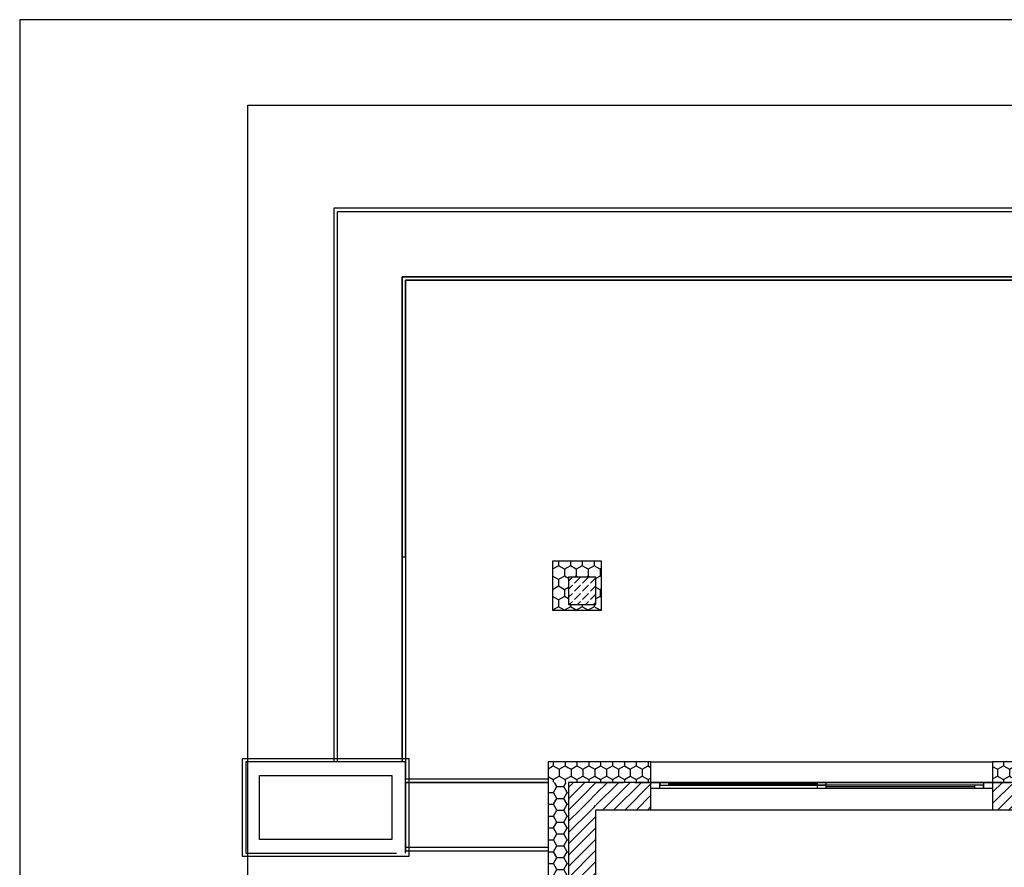
# Model space of a CAD drawing. Units: millimetres. Extents: x 8142 to 69097, y 2315 to 35622.
# Drawn here: x 27097 to 35734, y 28186 to 35622 of the extents above; entities that cross this region are included whole.
import ezdxf

# ---------------------------------------------------------------- set-up
doc = ezdxf.new("R2010")
doc.units = ezdxf.units.MM
doc.header["$MEASUREMENT"] = 0
doc.set_wipeout_variables(frame=1)
for name, pattern in [('Krawędzie ukryte', [340, 240, -100]), ('Kropki i Kreski', [720, 360, -180, 0, -180]), ('Kropkowana', [634.99999, 0, -634.99999]), ('Wipeout_Contour', [1000, 0, -1000])]:
    doc.linetypes.add(name, pattern=pattern)
for name, color, linetype in [('A - Tarasy', 7, 'Continuous'), ('A - Ściany zew', 7, 'Continuous'), ('A_Żaluzje zew', 7, 'Continuous'), ('K - Nadproża_ Wieńce', 7, 'Continuous'), ('K - Słupy', 7, 'Continuous'), ('okna', 7, 'Continuous'), ('wypełnienia', 7, 'Continuous')]:
    doc.layers.add(name, color=color, linetype=linetype)
pattern_1 = [(270, (23619.69, 13565.48), (103.92305, 0), [60, -120]), (270, (23671.66, 13475.48), (103.92305, 0), [60, -120]), (330, (23619.69, 13505.48), (51.9615, 90), [60, -120]), (330, (23723.62, 13505.48), (51.9615, 90), [60, -120]), (30, (23619.69, 13565.48), (-51.9615, 90), [60, -120]), (30, (23723.62, 13565.48), (-51.9615, 90), [60, -120])]
pattern_2 = [(45, (23619.694, 13565.48), (-49.49747, 49.49747), [])]

msp = doc.modelspace()

# ---------------------------------------------------------------- linework, layer by layer
for p, q in [((27097.2, 35622.1), (27097.2, 5922.1)), ((48097.2, 35622.1), (27097.2, 35622.1)), ((29097.2, 34872.1), (47347.2, 34872.1))]:
    msp.add_line(p, q)
at = {"layer": 'A - Tarasy', "linetype": 'Continuous', "flags": 128}
for points in [[(29851.7, 33967.4), (29851.7, 29110.8), (30451.7, 29110.8), (30451.7, 30910.8), (30481.7, 30910.8), (30481.7, 33337.4), (36532.1, 33337.4), (36532.1, 33967.4)], [(36532.1, 33937.4), (29881.7, 33937.4), (29881.7, 29110.8), (30451.7, 29110.8), (30451.7, 33367.4), (36532.1, 33367.4)], [(30451.7, 29070.8), (30451.7, 28930.8), (31912.1, 28930.8), (31912.1, 29110.8), (36532.1, 29110.8), (36532.1, 30910.8), (46262.1, 30910.8), (46262.1, 33367.4), (43082.1, 33367.4), (36532.1, 33367.4), (30451.7, 33367.4)], [(30481.7, 28960.8), (31912.1, 28960.8), (31912.1, 29110.8), (36532.1, 29110.8), (36532.1, 30870.8), (46232.1, 30870.8), (46232.1, 33337.4), (43112.1, 33337.4), (30481.7, 33337.4), (30481.7, 29110.8)], [(29051.7, 29140.8), (30511.7, 29140.8), (30511.7, 28280.8), (29051.7, 28280.8)], [(29201.7, 28990.8), (30361.7, 28990.8), (30361.7, 28430.8), (29201.7, 28430.8)], [(31772.1, 28930.8), (30481.7, 28930.8), (30481.7, 28330.8), (31772.1, 28330.8)], [(30481.7, 28360.8), (31772.1, 28360.8), (31772.1, 28930.8), (30481.7, 28930.8)]]:
    msp.add_lwpolyline(points, close=True, dxfattribs=at)
at = {"layer": 'K - Słupy', "linetype": 'Continuous'}
for p, q in [((32202.1, 30870.8), (31772.1, 30870.8)), ((31772.1, 30870.8), (31772.1, 30440.8)), ((32202.1, 30440.8), (32202.1, 30870.8)), ((31772.1, 30440.8), (32202.1, 30440.8))]:
    msp.add_line(p, q, dxfattribs=at)

# ---------------------------------------------------------------- next in the draw order: wipeouts: each hides what was drawn before it
at = {"color": 254, "linetype": 'Wipeout_Contour', "lineweight": 0, "ltscale": 76034.242926}
msp.add_wipeout([(31912.1, 30490.8), (32152.1, 30490.8), (32152.1, 30730.8), (31912.1, 30730.8)], dxfattribs=at).dxf.layer = 'wypełnienia'
at = {"color": 254, "linetype": 'Wipeout_Contour', "lineweight": 0, "ltscale": 66708.002819}
msp.add_wipeout([(29201.7, 28990.8), (30361.7, 28990.8), (30481.7, 29110.8), (29081.7, 29110.8)], dxfattribs=at).dxf.layer = 'wypełnienia'
at = {"color": 254, "linetype": 'Wipeout_Contour', "lineweight": 0, "ltscale": 70861.127854}
msp.add_wipeout([(31912.1, 29110.8), (31912.1, 28930.8), (32632.1, 28930.8), (32632.1, 29110.8)], dxfattribs=at).dxf.layer = 'wypełnienia'
at = {"color": 254, "linetype": 'Wipeout_Contour', "lineweight": 0, "ltscale": 79428.32396}
msp.add_wipeout([(35632.1, 28930.8), (36532.1, 28930.8), (36532.1, 29110.8), (35632.1, 29110.8)], dxfattribs=at).dxf.layer = 'wypełnienia'
at = {"color": 254, "linetype": 'Wipeout_Contour', "lineweight": 0, "ltscale": 80459.049784}
msp.add_wipeout([(30401.7, 28390.8), (30361.7, 28430.8), (29201.7, 28430.8), (29081.7, 28310.8), (30401.7, 28310.8)], dxfattribs=at).dxf.layer = 'wypełnienia'

# ---------------------------------------------------------------- next in the draw order: hatches: boundary and pattern name
at = {"layer": 'wypełnienia', "linetype": 'Continuous'}
h = msp.add_hatch(dxfattribs=at)
h.set_pattern_fill('STYROPIAN', color=256, style=0, pattern_type=2)
h.set_pattern_definition([(270, (31772.06, 30440.8), (-103.923, 0), [60, -120]), (270, (31720.1, 30350.8), (-103.923, 0), [60, -120]), (210, (31772.06, 30380.8), (-51.962, 90), [60, -120]), (210, (31668.14, 30380.8), (-51.962, 90), [60, -120]), (150, (31772.06, 30440.8), (51.962, 90), [60, -120]), (150, (31668.14, 30440.8), (51.962, 90), [60, -120])])
h.paths.add_polyline_path([(31772.1, 30440.8), (32202.1, 30440.8), (32202.1, 30870.8), (31772.1, 30870.8)])
h.paths.add_polyline_path([(31912.1, 30730.8), (32152.1, 30730.8), (32152.1, 30490.8), (31912.1, 30490.8)], flags=0)
h = msp.add_hatch(dxfattribs=at)
h.set_pattern_fill('BETON', color=256, style=0, pattern_type=2)
h.set_pattern_definition([(45, (23619.69, 13565.48), (-70.7107, 70.7107), [75, -25]), (45, (23619.69, 13636.19), (-70.7107, 70.7107), [75, -25])])
h.paths.add_polyline_path([(31912.1, 30490.8), (32152.1, 30490.8), (32152.1, 30730.8), (31912.1, 30730.8)])
h = msp.add_hatch(dxfattribs=at)
h.set_pattern_fill('STYROPIAN', color=256, style=0, pattern_type=2)
h.set_pattern_definition(pattern_1)
h.paths.add_polyline_path([(31912.1, 29110.8), (31912.1, 28930.8), (32632.1, 28930.8), (32632.1, 29110.8)])
h = msp.add_hatch(dxfattribs=at)
h.set_pattern_fill('STYROPIAN', color=256, style=0, pattern_type=2)
h.set_pattern_definition(pattern_1)
h.paths.add_polyline_path([(35632.1, 28930.8), (36532.1, 28930.8), (36532.1, 29110.8), (35632.1, 29110.8)])

# ---------------------------------------------------------------- next in the draw order: linework, layer by layer
at = {"layer": 'A - Tarasy', "linetype": 'Continuous', "flags": 128}
for points in [[(30481.7, 29110.8), (29081.7, 29110.8)], [(29201.7, 28990.8), (30361.7, 28990.8)]]:
    msp.add_lwpolyline(points, dxfattribs=at)
at = {"layer": 'wypełnienia', "linetype": 'Continuous'}
for p, q in [((32152.1, 30730.8), (31912.1, 30730.8)), ((31912.1, 30730.8), (31912.1, 30490.8)), ((32152.1, 30490.8), (32152.1, 30730.8)), ((31912.1, 30490.8), (32152.1, 30490.8))]:
    msp.add_line(p, q, dxfattribs=at)

# ---------------------------------------------------------------- next in the draw order: wipeouts: each hides what was drawn before it
at = {"color": 254, "linetype": 'Wipeout_Contour', "lineweight": 0, "ltscale": 48796.720945}
msp.add_wipeout([(30401.7, 28390.8), (30401.7, 28310.8), (30481.7, 28310.8)], dxfattribs=at).dxf.layer = 'wypełnienia'

# ---------------------------------------------------------------- next in the draw order: linework, layer by layer
at = {"layer": 'A - Tarasy', "linetype": 'Continuous', "flags": 128}
for points in [[(30361.7, 28430.8), (29201.7, 28430.8)], [(29081.7, 28310.8), (30401.7, 28310.8)]]:
    msp.add_lwpolyline(points, dxfattribs=at)

# ---------------------------------------------------------------- next in the draw order: wipeouts: each hides what was drawn before it
at = {"color": 254, "linetype": 'Wipeout_Contour', "lineweight": 0, "ltscale": 52613.862243}
msp.add_wipeout([(31912.1, 29110.8), (31732.1, 29110.8), (31912.1, 28930.8)], dxfattribs=at).dxf.layer = 'wypełnienia'
at = {"color": 254, "linetype": 'Wipeout_Contour', "lineweight": 0, "ltscale": 70361.50336}
msp.add_wipeout([(32632.1, 28930.8), (32152.1, 28930.8), (32152.1, 28690.8), (32632.1, 28690.8)], dxfattribs=at).dxf.layer = 'wypełnienia'
at = {"color": 254, "linetype": 'Wipeout_Contour', "lineweight": 0, "ltscale": 79010.026605}
msp.add_wipeout([(36712.1, 28930.8), (35632.1, 28930.8), (35632.1, 28690.8), (36712.1, 28690.8)], dxfattribs=at).dxf.layer = 'wypełnienia'

# ---------------------------------------------------------------- next in the draw order: hatches: boundary and pattern name
at = {"layer": 'wypełnienia', "linetype": 'Continuous'}
h = msp.add_hatch(dxfattribs=at)
h.set_pattern_fill('STYROPIAN', color=256, style=0, pattern_type=2)
h.set_pattern_definition(pattern_1)
h.paths.add_polyline_path([(31912.1, 29110.8), (31732.1, 29110.8), (31912.1, 28930.8)])
h = msp.add_hatch(dxfattribs=at)
h.set_pattern_fill('CEGŁA_ZWYKŁA', color=256, style=0, pattern_type=2)
h.set_pattern_definition(pattern_2)
h.paths.add_polyline_path([(32632.1, 28930.8), (32152.1, 28930.8), (32152.1, 28690.8), (32632.1, 28690.8)])
h = msp.add_hatch(dxfattribs=at)
h.set_pattern_fill('CEGŁA_ZWYKŁA', color=256, style=0, pattern_type=2)
h.set_pattern_definition(pattern_2)
h.paths.add_polyline_path([(36712.1, 28930.8), (35632.1, 28930.8), (35632.1, 28690.8), (36712.1, 28690.8)])

# ---------------------------------------------------------------- next in the draw order: wipeouts: each hides what was drawn before it
at = {"color": 254, "linetype": 'Wipeout_Contour', "lineweight": 0, "ltscale": 64484.447794}
msp.add_wipeout([(29201.7, 28430.8), (29201.7, 28990.8), (29081.7, 29110.8), (29081.7, 28310.8)], dxfattribs=at).dxf.layer = 'wypełnienia'
at = {"color": 254, "linetype": 'Wipeout_Contour', "lineweight": 0, "ltscale": 66413.364514}
msp.add_wipeout([(30361.7, 28990.8), (30361.7, 28430.8), (30481.7, 28310.8), (30481.7, 29110.8)], dxfattribs=at).dxf.layer = 'wypełnienia'

# ---------------------------------------------------------------- next in the draw order: linework, layer by layer
msp.add_line((29097.2, 6672.1), (29097.2, 34872.1))
at = {"layer": 'A - Tarasy', "linetype": 'Continuous', "flags": 128}
for points in [[(29081.7, 29110.8), (29081.7, 28310.8)], [(30481.7, 28310.8), (30481.7, 29110.8)], [(29201.7, 28430.8), (29201.7, 28990.8)], [(30361.7, 28990.8), (30361.7, 28430.8)]]:
    msp.add_lwpolyline(points, dxfattribs=at)

# ---------------------------------------------------------------- next in the draw order: wipeouts: each hides what was drawn before it
at = {"color": 254, "linetype": 'Wipeout_Contour', "lineweight": 0, "ltscale": 74536.391639}
msp.add_wipeout([(35632.1, 29110.8), (32632.1, 29110.8), (32632.1, 28690.8), (35632.1, 28690.8)], dxfattribs=at).dxf.layer = 'wypełnienia'
at = {"color": 254, "linetype": 'Wipeout_Contour', "lineweight": 0, "ltscale": 52401.701309}
msp.add_wipeout([(32152.1, 28930.8), (31912.1, 28930.8), (32152.1, 28690.8)], dxfattribs=at).dxf.layer = 'wypełnienia'

# ---------------------------------------------------------------- next in the draw order: hatches: boundary and pattern name
at = {"layer": 'wypełnienia', "linetype": 'Continuous'}
h = msp.add_hatch(dxfattribs=at)
h.set_pattern_fill('CEGŁA_ZWYKŁA', color=256, style=0, pattern_type=2)
h.set_pattern_definition(pattern_2)
h.paths.add_polyline_path([(32152.1, 28930.8), (31912.1, 28930.8), (32152.1, 28690.8)])

# ---------------------------------------------------------------- next in the draw order: linework, layer by layer
at = {"layer": 'A - Ściany zew', "linetype": 'Continuous'}
for p, q in [((32632.1, 29110.8), (32632.1, 28930.8)), ((35632.1, 29110.8), (35632.1, 28930.8)), ((32632.1, 28930.8), (32632.1, 28880.8)), ((32632.1, 28880.8), (32632.1, 28690.8)), ((35632.1, 28930.8), (35632.1, 28880.8)), ((35632.1, 28880.8), (35632.1, 28690.8))]:
    msp.add_line(p, q, dxfattribs=at)
at = {"layer": 'A - Ściany zew', "linetype": 'Continuous', "flags": 128}
for points in [[(32632.1, 29110.8), (31732.1, 29110.8)], [(36532.1, 29110.8), (35632.1, 29110.8)], [(32152.1, 28690.8), (32632.1, 28690.8)], [(35632.1, 28690.8), (36952.1, 28690.8)]]:
    msp.add_lwpolyline(points, dxfattribs=at)
at = {"layer": 'A_Żaluzje zew', "linetype": 'Krawędzie ukryte'}
msp.add_line((32634.3, 28690.8), (35628.8, 28690.8), dxfattribs=at)
at = {"layer": 'A_Żaluzje zew', "linetype": 'Kropki i Kreski'}
msp.add_line((32634.3, 28690.8), (35628.8, 28690.8), dxfattribs=at)
at = {"layer": 'A_Żaluzje zew', "color": 255, "linetype": 'Kropkowana', "lineweight": 0}
msp.add_line((32634.3, 28690.8), (35628.8, 28690.8), dxfattribs=at)
at = {"layer": 'K - Nadproża_ Wieńce', "linetype": 'Krawędzie ukryte'}
for p, q in [((31912.1, 25630.8), (31912.1, 28690.8)), ((32152.1, 28690.8), (36082.1, 28690.8)), ((32152.1, 25630.8), (32152.1, 28690.8))]:
    msp.add_line(p, q, dxfattribs=at)
at = {"layer": 'okna', "linetype": 'Continuous'}
for p, q in [((32632.1, 29110.8), (35632.1, 29110.8)), ((32632.1, 28690.8), (35632.1, 28690.8))]:
    msp.add_line(p, q, dxfattribs=at)
at = {"layer": 'wypełnienia', "linetype": 'Continuous'}
for p, q in [((32152.1, 28930.8), (31912.1, 28930.8)), ((32632.1, 28930.8), (32152.1, 28930.8)), ((36712.1, 28930.8), (35632.1, 28930.8))]:
    msp.add_line(p, q, dxfattribs=at)

# ---------------------------------------------------------------- next in the draw order: wipeouts: each hides what was drawn before it
at = {"color": 254, "linetype": 'Wipeout_Contour', "lineweight": 0, "ltscale": 109355.295438}
msp.add_wipeout([(34172.1, 28880.8), (34172.1, 28905.8), (34172.1, 28930.8), (32712.1, 28930.8), (32712.1, 28905.8), (32712.1, 28880.8)], dxfattribs=at).dxf.layer = 'wypełnienia'

# ---------------------------------------------------------------- next in the draw order: wipeouts: each hides what was drawn before it
at = {"color": 254, "linetype": 'Wipeout_Contour', "lineweight": 0, "ltscale": 52370.070652}
msp.add_wipeout([(31912.1, 28930.8), (31732.1, 29110.8), (31732.1, 28930.8)], dxfattribs=at).dxf.layer = 'wypełnienia'
at = {"color": 254, "linetype": 'Wipeout_Contour', "lineweight": 0, "ltscale": 114026.306192}
msp.add_wipeout([(35552.1, 28880.8), (35552.1, 28905.8), (35552.1, 28930.8), (34092.1, 28930.8), (34092.1, 28905.8), (34092.1, 28880.8)], dxfattribs=at).dxf.layer = 'wypełnienia'

# ---------------------------------------------------------------- next in the draw order: hatches: boundary and pattern name
at = {"layer": 'wypełnienia', "linetype": 'Continuous'}
h = msp.add_hatch(dxfattribs=at)
h.set_pattern_fill('STYROPIAN', color=256, style=0, pattern_type=2)
h.set_pattern_definition(pattern_1)
h.paths.add_polyline_path([(31912.1, 28930.8), (31732.1, 29110.8), (31732.1, 28930.8)])

# ---------------------------------------------------------------- next in the draw order: linework, layer by layer
at = {"layer": 'okna', "linetype": 'Continuous'}
for p, q in [((34172.1, 28930.8), (32712.1, 28930.8)), ((32712.1, 28880.8), (34172.1, 28880.8)), ((35552.1, 28930.8), (34092.1, 28930.8)), ((34092.1, 28880.8), (35552.1, 28880.8))]:
    msp.add_line(p, q, dxfattribs=at)

# ---------------------------------------------------------------- next in the draw order: wipeouts: each hides what was drawn before it
at = {"color": 254, "linetype": 'Wipeout_Contour', "lineweight": 0, "ltscale": 64164.399447}
msp.add_wipeout([(31912.1, 28930.8), (31732.1, 28930.8), (31732.1, 25810.8), (31912.1, 25630.8)], dxfattribs=at).dxf.layer = 'wypełnienia'
at = {"color": 254, "linetype": 'Wipeout_Contour', "lineweight": 0, "ltscale": 71248.600324}
msp.add_wipeout([(32632.1, 28880.8), (32712.1, 28880.8), (32712.1, 28930.8), (32632.1, 28930.8)], dxfattribs=at).dxf.layer = 'wypełnienia'
at = {"color": 254, "linetype": 'Wipeout_Contour', "lineweight": 0, "ltscale": 74428.029585}
msp.add_wipeout([(34172.1, 28930.8), (34092.1, 28930.8), (34092.1, 28905.8), (34172.1, 28905.8)], dxfattribs=at).dxf.layer = 'wypełnienia'
at = {"color": 254, "linetype": 'Wipeout_Contour', "lineweight": 0, "ltscale": 77837.257801}
msp.add_wipeout([(35632.1, 28930.8), (35552.1, 28930.8), (35552.1, 28880.8), (35632.1, 28880.8)], dxfattribs=at).dxf.layer = 'wypełnienia'

# ---------------------------------------------------------------- next in the draw order: hatches: boundary and pattern name
at = {"layer": 'wypełnienia', "linetype": 'Continuous'}
h = msp.add_hatch(dxfattribs=at)
h.set_pattern_fill('STYROPIAN', color=256, style=0, pattern_type=2)
h.set_pattern_definition([(1e-14, (23619.69, 13565.48), (0, 103.92305), [60, -120]), (1e-14, (23709.69, 13617.44), (0, 103.92305), [60, -120]), (60, (23679.69, 13565.48), (-90, 51.9615), [60, -120]), (60, (23679.69, 13669.4), (-90, 51.9615), [60, -120]), (120, (23619.69, 13565.48), (90, 51.9615), [60, -120]), (120, (23619.69, 13669.4), (90, 51.9615), [60, -120])])
h.paths.add_polyline_path([(31912.1, 28930.8), (31732.1, 28930.8), (31732.1, 25810.8), (31912.1, 25630.8)])

# ---------------------------------------------------------------- next in the draw order: linework, layer by layer
at = {"layer": 'A - Ściany zew', "linetype": 'Continuous', "flags": 128}
for points in [[(31732.1, 29110.8), (31732.1, 28930.8)], [(31732.1, 28930.8), (31732.1, 25810.8)]]:
    msp.add_lwpolyline(points, dxfattribs=at)
at = {"layer": 'A_Żaluzje zew', "color": 255, "linetype": 'Kropkowana', "lineweight": 0}
for p, q in [((32634.3, 28690.8), (32634.3, 28930.8)), ((35628.8, 28690.8), (35628.8, 28930.8))]:
    msp.add_line(p, q, dxfattribs=at)
at = {"layer": 'okna', "linetype": 'Continuous'}
for p, q in [((32632.1, 29110.8), (32632.1, 28930.8)), ((35632.1, 29110.8), (35632.1, 28930.8)), ((32632.1, 28930.8), (32632.1, 28880.8)), ((32632.1, 28930.8), (32632.1, 28880.8)), ((32632.1, 28880.8), (32632.1, 28690.8)), ((35632.1, 28930.8), (35632.1, 28880.8)), ((35632.1, 28930.8), (35632.1, 28880.8)), ((35632.1, 28880.8), (35632.1, 28690.8))]:
    msp.add_line(p, q, dxfattribs=at)

# ---------------------------------------------------------------- next in the draw order: wipeouts: each hides what was drawn before it
at = {"color": 254, "linetype": 'Wipeout_Contour', "lineweight": 0, "ltscale": 71454.71483}
msp.add_wipeout([(32712.1, 28905.8), (32792.1, 28905.8), (32792.1, 28930.8), (32712.1, 28930.8)], dxfattribs=at).dxf.layer = 'wypełnienia'
at = {"color": 254, "linetype": 'Wipeout_Contour', "lineweight": 0, "ltscale": 77601.25952}
msp.add_wipeout([(35552.1, 28905.8), (35472.1, 28905.8), (35472.1, 28880.8), (35552.1, 28880.8)], dxfattribs=at).dxf.layer = 'wypełnienia'

# ---------------------------------------------------------------- next in the draw order: linework, layer by layer
at = {"layer": 'okna', "linetype": 'Continuous'}
for p, q in [((32712.1, 28930.8), (32632.1, 28930.8)), ((32632.1, 28880.8), (32712.1, 28880.8)), ((32712.1, 28880.8), (32712.1, 28930.8)), ((32712.1, 28930.8), (32712.1, 28905.8)), ((35632.1, 28930.8), (35552.1, 28930.8)), ((35552.1, 28930.8), (35552.1, 28880.8)), ((35552.1, 28880.8), (35552.1, 28905.8)), ((35552.1, 28880.8), (35632.1, 28880.8))]:
    msp.add_line(p, q, dxfattribs=at)

# ---------------------------------------------------------------- next in the draw order: wipeouts: each hides what was drawn before it
at = {"color": 254, "linetype": 'Wipeout_Contour', "lineweight": 0, "ltscale": 72937.042432}
msp.add_wipeout([(34092.1, 28930.8), (32792.1, 28930.8), (32792.1, 28905.8), (34092.1, 28905.8)], dxfattribs=at).dxf.layer = 'wypełnienia'

# ---------------------------------------------------------------- next in the draw order: linework, layer by layer
at = {"layer": 'okna', "linetype": 'Continuous'}
for p, q in [((32792.1, 28930.8), (32712.1, 28930.8)), ((32712.1, 28905.8), (32792.1, 28905.8)), ((32792.1, 28905.8), (32792.1, 28930.8))]:
    msp.add_line(p, q, dxfattribs=at)

# ---------------------------------------------------------------- next in the draw order: wipeouts: each hides what was drawn before it
at = {"color": 254, "linetype": 'Wipeout_Contour', "lineweight": 0, "ltscale": 74345.539945}
msp.add_wipeout([(34092.1, 28880.8), (34172.1, 28880.8), (34172.1, 28905.8), (34092.1, 28905.8)], dxfattribs=at).dxf.layer = 'wypełnienia'

# ---------------------------------------------------------------- next in the draw order: linework, layer by layer
at = {"layer": 'okna', "linetype": 'Continuous'}
for p, q in [((34092.1, 28930.8), (32792.1, 28930.8)), ((32792.1, 28918.3), (34092.1, 28918.3)), ((32792.1, 28905.8), (34092.1, 28905.8)), ((34092.1, 28930.8), (34092.1, 28905.8)), ((34092.1, 28905.8), (34092.1, 28880.8))]:
    msp.add_line(p, q, dxfattribs=at)

# ---------------------------------------------------------------- next in the draw order: wipeouts: each hides what was drawn before it
at = {"color": 254, "linetype": 'Wipeout_Contour', "lineweight": 0, "ltscale": 75969.576853}
msp.add_wipeout([(35472.1, 28905.8), (34172.1, 28905.8), (34172.1, 28880.8), (35472.1, 28880.8)], dxfattribs=at).dxf.layer = 'wypełnienia'

# ---------------------------------------------------------------- next in the draw order: linework, layer by layer
at = {"layer": 'A_Żaluzje zew', "linetype": 'Krawędzie ukryte'}
msp.add_line((32634.3, 28930.8), (35628.8, 28930.8), dxfattribs=at)
at = {"layer": 'A_Żaluzje zew', "color": 255, "linetype": 'Kropkowana', "lineweight": 0}
msp.add_line((32634.3, 28930.8), (35628.8, 28930.8), dxfattribs=at)
at = {"layer": 'K - Nadproża_ Wieńce', "linetype": 'Krawędzie ukryte'}
msp.add_line((32152.1, 28930.8), (36082.1, 28930.8), dxfattribs=at)
at = {"layer": 'okna', "linetype": 'Continuous'}
for p, q in [((34172.1, 28930.8), (34092.1, 28930.8)), ((34092.1, 28905.8), (34172.1, 28905.8)), ((34172.1, 28905.8), (34092.1, 28905.8)), ((34092.1, 28880.8), (34172.1, 28880.8)), ((34172.1, 28905.8), (34172.1, 28930.8)), ((34172.1, 28880.8), (34172.1, 28905.8)), ((35472.1, 28905.8), (34172.1, 28905.8)), ((34172.1, 28893.3), (35472.1, 28893.3)), ((34172.1, 28880.8), (35472.1, 28880.8)), ((35552.1, 28905.8), (35472.1, 28905.8)), ((35472.1, 28905.8), (35472.1, 28880.8)), ((35472.1, 28880.8), (35552.1, 28880.8))]:
    msp.add_line(p, q, dxfattribs=at)

# ---------------------------------------------------------------- next in the draw order: wipeouts: each hides what was drawn before it
at = {"color": 254, "linetype": 'Wipeout_Contour', "lineweight": 0, "ltscale": 52075.227427}
msp.add_wipeout([(32152.1, 28690.8), (31912.1, 28930.8), (31912.1, 28690.8)], dxfattribs=at).dxf.layer = 'wypełnienia'

# ---------------------------------------------------------------- next in the draw order: hatches: boundary and pattern name
at = {"layer": 'wypełnienia', "linetype": 'Continuous'}
h = msp.add_hatch(dxfattribs=at)
h.set_pattern_fill('CEGŁA_ZWYKŁA', color=256, style=0, pattern_type=2)
h.set_pattern_definition(pattern_2)
h.paths.add_polyline_path([(32152.1, 28690.8), (31912.1, 28930.8), (31912.1, 28690.8)])

# ---------------------------------------------------------------- next in the draw order: wipeouts: each hides what was drawn before it
at = {"color": 254, "linetype": 'Wipeout_Contour', "lineweight": 0, "ltscale": 64032.854984}
msp.add_wipeout([(32152.1, 28690.8), (31912.1, 28690.8), (31912.1, 25630.8), (32152.1, 25630.8)], dxfattribs=at).dxf.layer = 'wypełnienia'

# ---------------------------------------------------------------- next in the draw order: hatches: boundary and pattern name
at = {"layer": 'wypełnienia', "linetype": 'Continuous'}
h = msp.add_hatch(dxfattribs=at)
h.set_pattern_fill('CEGŁA_ZWYKŁA', color=256, style=0, pattern_type=2)
h.set_pattern_definition(pattern_2)
h.paths.add_polyline_path([(32152.1, 28690.8), (31912.1, 28690.8), (31912.1, 25630.8), (32152.1, 25630.8)])

# ---------------------------------------------------------------- next in the draw order: linework, layer by layer
at = {"layer": 'A - Ściany zew', "linetype": 'Continuous', "flags": 128}
msp.add_lwpolyline([(32152.1, 25630.8), (32152.1, 28690.8)], dxfattribs=at)
at = {"layer": 'wypełnienia', "linetype": 'Continuous'}
for p, q in [((31912.1, 28930.8), (31912.1, 28690.8)), ((31912.1, 28690.8), (31912.1, 25630.8))]:
    msp.add_line(p, q, dxfattribs=at)

doc.saveas('drawing.dxf')
